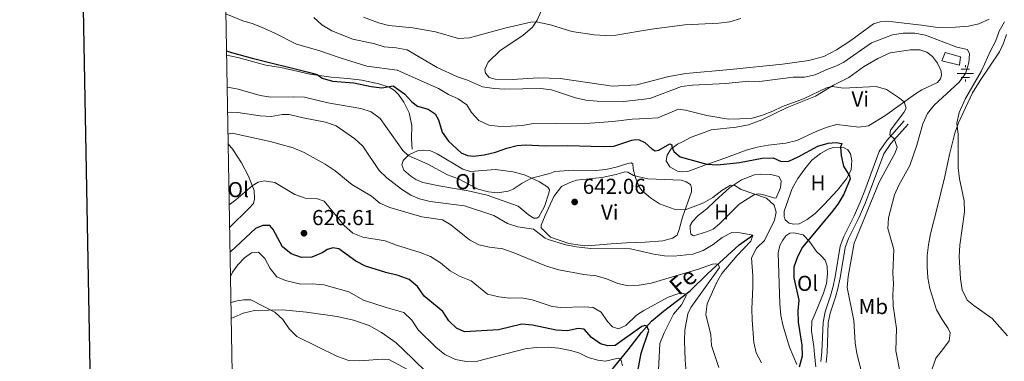
# Model space of a CAD drawing. Units: metres. Extents: x 620767 to 625274, y 703847 to 706895.
# Drawn here: x 621573 to 622029, y 705056 to 705214 of the extents above; entities that cross this region are included whole.
import ezdxf
from ezdxf.enums import TextEntityAlignment as Align

# ---------------------------------------------------------------- set-up
doc = ezdxf.new("R2010")
doc.units = ezdxf.units.M
doc.header["$MEASUREMENT"] = 0
doc.linetypes.add('DGN Style 3', pattern=[78.386392, 55.99028, -22.396112])
for name, color, linetype, lineweight in [('Carátula', 7, 'Continuous', 0), ('Edificios construcciones cerramientos', 7, 'Continuous', 0), ('Elementos auxiliares', 7, 'Continuous', 0), ('Entidades rústicas y varios', 7, 'Continuous', 0), ('Hidrografía', 7, 'Continuous', 0), ('Relieve y altimetría', 7, 'Continuous', 0), ('Textos de rotulación', 7, 'Continuous', 0), ('Viales y ferrocarril', 7, 'Continuous', 0)]:
    doc.layers.add(name, color=color, linetype=linetype, lineweight=lineweight)
doc.styles.add('Style-Arial', font='txt')
doc.styles.add('Style-Arial Narrow', font='txt')
doc.styles.add('Style-timesi', font='timesi.shx', dxfattribs={"bigfont": 'timesibig.shx'})

# ---------------------------------------------------------------- blocks, each defined once
blk = doc.blocks.new('5NACIE')
at = {"layer": 'Hidrografía', "color": 170, "linetype": 'Continuous', "lineweight": 0, "flags": 128}
for points in [[(-3.75, 0), (3.75, 0)], [(-1.88, 1.88), (1.88, 1.88)], [(0, 2.81), (0, 3.75)], [(-1.88, -1.88), (1.88, -1.88)], [(0, -2.81), (0, -3.75)]]:
    blk.add_lwpolyline(points, dxfattribs=at)
blk = doc.blocks.new('5PATER_11')
at = {"layer": 'Relieve y altimetría', "linetype": 'Continuous', "lineweight": 0}
h = blk.add_hatch(color=250, dxfattribs=at)
edge = h.paths.add_edge_path()
edge.add_ellipse((0, 0), major_axis=(-1.1, -1.11), ratio=0.999422, start_angle=0, end_angle=360)
blk = doc.blocks.new('5PATER_37')
at = {"layer": 'Relieve y altimetría', "linetype": 'Continuous', "lineweight": 0}
h = blk.add_hatch(color=250, dxfattribs=at)
edge = h.paths.add_edge_path()
edge.add_ellipse((0, 0), major_axis=(-1.1, -1.11), ratio=0.999422, start_angle=0, end_angle=360)

msp = doc.modelspace()

# ---------------------------------------------------------------- linework, layer by layer
at = {"layer": 'Carátula', "color": 7, "linetype": 'Continuous', "lineweight": 30, "flags": 128}
msp.add_lwpolyline([(621576.303, 706617.852), (621621.08, 704203.275), (625175.46, 704269.189), (625130.736, 706680.765), (621576.303, 706617.852)], dxfattribs=at)
at = {"layer": 'Carátula', "color": 7, "linetype": 'Continuous', "lineweight": 0}
msp.add_3dface([(620819.772, 703846.539), (625274.069, 703925.378), (625221.51, 706894.924), (620767.212, 706816.085)], dxfattribs=at)
at = {"layer": 'Edificios construcciones cerramientos', "color": 5, "linetype": 'Continuous', "lineweight": 0}
msp.add_polyline3d([(622007.911, 705192.901, 659.464), (621999.768, 705194.918, 659.209), (622001.319, 705198.663, 659.209), (622008.37, 705196.769, 659.209), (622007.911, 705192.901, 659.464)], dxfattribs=at)
msp.add_3dface([(622007.911, 705192.901, 659.464), (622008.37, 705196.769, 659.209), (622001.319, 705198.663, 659.209), (621999.768, 705194.918, 659.209)], dxfattribs=at)
at = {"layer": 'Elementos auxiliares', "color": 250, "linetype": 'Continuous', "lineweight": 0}
msp.add_3dface([(621644.62, 706569.11), (625068.43, 706629.73), (625109.95, 704316.47), (621685, 704255.85)], dxfattribs=at)
at = {"layer": 'Entidades rústicas y varios', "color": 92, "linetype": 'Continuous', "lineweight": 0}
for points in [[(622021.614, 705214.196, 664.664), (622016.919, 705211.937, 664.664), (622012.101, 705210.994, 664.494), (622006.053, 705210.43, 663.643), (621997.881, 705210.281, 663.133), (621990.304, 705211.334, 662.452), (621977.097, 705212.983, 662.622), (621974.088, 705213.22, 662.622), (621971.208, 705212.926, 662.792), (621968.032, 705211.977, 662.963), (621957.556, 705204.272, 663.133), (621950.907, 705200.007, 663.133), (621945.106, 705196.846, 662.963), (621938.215, 705195.034, 662.963), (621926.037, 705193.296, 662.112), (621901.706, 705190.928, 662.792), (621881.176, 705189.07, 662.792), (621873.416, 705187.58, 662.792), (621858.467, 705183.696, 662.622), (621847.31, 705183.138, 661.908), (621822.991, 705186.659, 662.051), (621812.891, 705187.025, 661.337), (621800.995, 705186.246, 661.194), (621792.997, 705186.312, 661.051), (621790.222, 705187.142, 660.766), (621788.419, 705189.084, 660.766), (621788.215, 705190.84, 660.909), (621789.745, 705194.313, 661.48), (621795.266, 705199.671, 662.479), (621805.708, 705206.643, 663.621), (621810.272, 705210.487, 664.334), (621812.427, 705213.679, 665.191), (621814.181, 705217.813, 665.905)], [(621997.191, 705079.63, 663.814), (621994.154, 705089.471, 663.644), (621993.207, 705094.396, 663.644), (621992.887, 705099.704, 663.644), (621992.937, 705104.706, 663.814), (621993.485, 705109.727, 663.814), (621994.423, 705114.835, 663.984), (621997.394, 705126.238, 664.495), (622001.145, 705141.351, 664.495), (622003.343, 705151.545, 664.324), (622005.804, 705161.428, 664.665), (622007.47, 705166.172, 665.005), (622013.915, 705180, 665.345), (622017.466, 705185.82, 665.855), (622026.364, 705199.032, 665.855), (622028.31, 705203.038, 665.855), (622029.651, 705207.019, 666.025)], [(621879.629, 705157.298, 650.713), (621883.752, 705159.552, 651.818), (621888.432, 705161.293, 652.244), (621892.864, 705162.97, 652.244), (621904.494, 705164.151, 652.924), (621910.179, 705165.289, 653.265), (621916.358, 705167.501, 653.69), (621928.182, 705173.188, 654.285), (621941.288, 705178.517, 654.881), (621949.51, 705183.631, 655.051), (621956.6, 705187.147, 655.051), (621963.471, 705192.118, 655.306), (621970.139, 705195.921, 655.562), (621975.834, 705198.631, 655.732), (621985.191, 705199.917, 656.327), (621989.582, 705199.95, 656.582), (621992.734, 705198.826, 656.923), (621995.454, 705196.9, 657.008), (621997.67, 705193.721, 657.008), (621999.349, 705190.146, 656.923), (621999.553, 705188.173, 656.923), (621999.155, 705186.532, 656.838), (621997.757, 705184.887, 656.838), (621990.521, 705181.436, 656.242), (621987.562, 705179.532, 655.732), (621973.382, 705169.376, 654.966), (621965.711, 705164.748, 654.626), (621961.236, 705164.14, 654.456), (621951.185, 705165.451, 654.371), (621946.575, 705164.195, 654.371), (621941.864, 705162.346, 654.285), (621937.295, 705160.091, 654.626), (621932.648, 705157.977, 654.541), (621927.518, 705156.789, 654.2), (621919.256, 705155.762, 653.265), (621914.205, 705154.845, 653.095), (621909.154, 705153.446, 652.499), (621904.259, 705151.732, 652.244), (621897.173, 705149.002, 650.968), (621890.722, 705146.923, 650.202), (621882.175, 705143.67, 649.351), (621879.578, 705143.423, 649.181), (621877.388, 705143.728, 649.181), (621873.802, 705145.869, 649.181), (621872.088, 705148.55, 649.181), (621872.52, 705151.139, 649.692), (621874.335, 705153.961, 650.372), (621877.315, 705156.223, 650.713), (621879.629, 705157.298, 650.713)], [(621669.279, 705156.411, 634.524), (621671.524, 705153.799, 633.518), (621675.509, 705147.61, 631.947), (621678.76, 705141.546, 630.663), (621681.387, 705134.767, 629.663), (621681.565, 705130.785, 629.235), (621681.105, 705128.831, 629.235), (621679.105, 705126.584, 629.235), (621669.955, 705117.698, 628.794)], [(621808.287, 705123.776, 643.109), (621803.596, 705127.552, 643.851), (621789.309, 705132.622, 644.879), (621780.448, 705134.629, 644.879), (621767.823, 705136.774, 644.165), (621759.472, 705138.475, 644.165), (621756.211, 705139.937, 644.165), (621753.965, 705141.458, 643.88), (621750.712, 705144.205, 643.88), (621749.747, 705146.775, 643.88), (621750.323, 705148.677, 644.022), (621753.016, 705151.353, 645.164), (621757.233, 705153.342, 645.878), (621759.812, 705153.578, 646.164), (621762.661, 705153.289, 646.164), (621766.152, 705151.817, 646.164), (621777.922, 705144.652, 646.164), (621781.396, 705143.582, 645.878), (621793.073, 705144.564, 646.021), (621801.17, 705143.466, 646.164), (621806.518, 705142.048, 645.735), (621813.527, 705138.894, 644.165), (621817.383, 705136.421, 643.451), (621818.026, 705135.2, 643.023), (621817.842, 705133.563, 642.738), (621815.786, 705127.403, 642.31), (621813.215, 705122.603, 642.31), (621812.26, 705122.028, 642.31), (621810.917, 705122.032, 642.31), (621809.363, 705122.929, 642.966), (621808.287, 705123.776, 643.109)], [(621930.486, 705135.75, 646.459), (621933.085, 705140.39, 647.31), (621936.263, 705144.838, 647.82), (621939.532, 705148.825, 648.671), (621943.479, 705151.912, 649.011), (621947.075, 705153.949, 649.522), (621949.472, 705154.723, 650.032), (621951.895, 705154.856, 650.542), (621954.514, 705154.568, 650.713), (621956.155, 705153.705, 650.883), (621957.376, 705151.755, 650.883), (621958.068, 705148.747, 650.883), (621957.78, 705144.343, 650.883), (621955.622, 705140.293, 650.202), (621951.475, 705135.056, 649.522), (621945.211, 705128.306, 648.671), (621941.16, 705124.251, 647.99), (621937.453, 705121.389, 647.82), (621933.676, 705119.416, 647.48), (621931.112, 705119.242, 647.31), (621929.06, 705119.66, 647.14), (621927.211, 705121.228, 646.629), (621926.756, 705122.781, 646.459), (621926.766, 705125.21, 646.459), (621930.486, 705135.75, 646.459)], [(621846.681, 705110.168, 640.853), (621837.492, 705109.304, 640.568), (621834.502, 705109.282, 640.568), (621826.981, 705110.364, 640.568), (621818.565, 705113.232, 640.568), (621814.273, 705117.491, 640.711), (621814.239, 705118.832, 640.711), (621816.113, 705123.316, 641.995), (621820.136, 705132.104, 642.424), (621823.618, 705136.633, 642.709), (621827.151, 705138.442, 643.137), (621830.595, 705139.595, 643.28), (621842.282, 705140.806, 643.423), (621848.938, 705142.202, 643.566), (621852.917, 705143.499, 644.137), (621854.36, 705143.272, 644.251), (621857.037, 705141.802, 644.85), (621863.644, 705140.189, 646.506), (621879.057, 705139.586, 647.848), (621881.406, 705138.873, 647.848), (621883.337, 705137.55, 647.705), (621883.894, 705136.077, 647.563), (621883.779, 705134.155, 647.134), (621879.657, 705122.544, 644.137), (621878.196, 705116.83, 643.423), (621877.189, 705114.182, 643.28), (621874.985, 705112.714, 642.566), (621870.486, 705111.576, 642.424), (621862.459, 705110.913, 641.567), (621853.672, 705110.564, 641.424), (621846.681, 705110.168, 640.853)], [(621894.721, 705129.996, 643.907), (621901.369, 705136.083, 644.758), (621907.005, 705139.808, 645.268), (621913.056, 705142.086, 645.608), (621915.936, 705142.38, 645.608), (621920.548, 705142.244, 645.608), (621924.189, 705141.39, 645.949), (621925.31, 705139.257, 645.949), (621924.974, 705136.065, 645.949), (621922.982, 705131.414, 645.779), (621922.346, 705131.246, 645.438), (621916.743, 705132.95, 645.268), (621914.91, 705133.233, 645.268), (621912.955, 705133.012, 645.098), (621905.854, 705128.442, 644.247), (621896.827, 705119.332, 643.397), (621893.818, 705116.89, 643.056), (621890.831, 705115.699, 642.886), (621884.834, 705113.852, 643.056), (621883.482, 705114.619, 643.226), (621883.277, 705117.075, 643.226), (621883.285, 705118.646, 643.226), (621884.316, 705120.544, 643.226), (621886.994, 705123.223, 643.226), (621890.906, 705126.308, 643.226), (621894.721, 705129.996, 643.907)], [(621932.572, 705054.31, 649.692), (621929.183, 705062.244, 649.522), (621926.29, 705072.055, 649.011), (621925.198, 705077.011, 649.011), (621924.7, 705082.312, 649.181), (621924.001, 705105.995, 649.011), (621924.796, 705109.312, 648.501), (621926.05, 705111.897, 648.331), (621927.541, 705113.885, 647.31), (621929.424, 705115.032, 647.31), (621931.163, 705115.28, 647.48), (621935.559, 705114.314, 648.331), (621938.537, 705111.291, 650.032), (621941.687, 705106.632, 651.053), (621943.807, 705104.539, 651.733), (621945.708, 705102.544, 652.754), (621946.712, 705099.763, 652.754), (621946.746, 705096.229, 652.754), (621946.283, 705091.747, 652.414), (621944.999, 705087.267, 652.244), (621941.054, 705077.896, 651.053), (621939.589, 705074.338, 650.883), (621939.451, 705069.762, 650.883), (621940.526, 705062.556, 650.883), (621940.816, 705058.889, 650.542)], [(621670.69, 705075.592, 613.185), (621676.243, 705078.022, 613.848), (621681.487, 705079.246, 614.562), (621694.453, 705079.627, 615.275), (621705.564, 705078.438, 615.846), (621719.828, 705076.53, 617.274), (621727.297, 705074.833, 617.559), (621734.548, 705072.34, 617.417), (621740.254, 705069.154, 616.703), (621747.04, 705064.38, 616.275), (621754.731, 705057.092, 615.704), (621761.796, 705050.105, 615.561)], [(622032.174, 705018.469, 662.283), (622027.257, 705016.415, 662.113), (622022.083, 705015.422, 661.432), (622017.968, 705015.65, 661.092), (622013.026, 705016.88, 660.581), (622008.143, 705018.434, 660.581), (622003.652, 705020.897, 660.411), (621999.974, 705024.463, 660.241), (621997.404, 705028.895, 660.071), (621995.027, 705035.62, 660.241), (621994.039, 705040.687, 660.922), (621993.975, 705045.827, 661.092), (621994.845, 705050.861, 661.602), (621996.981, 705057.267, 662.113), (622000.076, 705061.105, 662.623), (622003.055, 705065.188, 663.474), (622003.618, 705068.96, 663.474), (622002.645, 705070.957, 663.644), (621999.803, 705075.056, 663.814), (621997.191, 705079.63, 663.814)], [(621940.816, 705058.889, 650.542), (621941.368, 705053.127, 650.542)]]:
    msp.add_polyline3d(points, dxfattribs=at)
at = {"layer": 'Hidrografía', "color": 142, "linetype": 'DGN Style 3', "lineweight": 25}
msp.add_polyline3d([(621836.32, 705044.53, 616.184), (621841.58, 705046.311, 617.04), (621847.768, 705052.73, 618.468), (621854.495, 705061.012, 621.608), (621860.731, 705069.121, 623.607), (621865.239, 705074.393, 626.119), (621870.856, 705078.965, 626.348), (621883.267, 705088.385, 630.744), (621891.463, 705096.38, 633.599), (621905.856, 705109.607, 637.882), (621912.207, 705114.103, 640)], dxfattribs=at)
at = {"layer": 'Relieve y altimetría', "color": 30, "linetype": 'Continuous', "lineweight": 0, "flags": 128}
for points, elevation in [([(621668.228, 705216.622), (621676.055, 705213.429), (621680.843, 705211.984), (621686.131, 705209.797), (621691.01, 705207.642), (621700.919, 705202.528), (621711.313, 705199.709), (621721.161, 705196.207), (621733.473, 705192.369), (621747.58, 705190.617), (621766.78, 705182.128), (621771.279, 705179.36), (621775.795, 705177.212), (621779.762, 705174.494), (621782.044, 705170.971), (621785.371, 705167.238), (621789.985, 705165.12), (621795.234, 705164.514), (621800.314, 705164.548), (621805.624, 705164.95), (621810.545, 705165.841), (621821.29, 705165.644), (621836.91, 705165.975), (621847.37, 705166.799), (621856.37, 705167.937), (621863.119, 705168.201), (621868.179, 705168.475), (621877.836, 705172.541), (621881.032, 705172.097), (621890.921, 705169.494), (621900.977, 705167.839), (621911.475, 705168.124), (621916.657, 705169.74), (621921.44, 705171.575), (621925.995, 705173.757), (621935.616, 705177.211), (621946.567, 705182.58), (621949.122, 705182.968), (621954.082, 705182.167), (621969.294, 705183.063), (621974.059, 705181.535), (621979.714, 705177.91), (621982.258, 705175.905), (621983.197, 705172.979), (621982.062, 705171.005), (621975.966, 705162.726), (621975.587, 705160.604), (621977.626, 705158.722), (621979.028, 705154.921), (621978.136, 705152.243), (621970.681, 705138.66), (621959.126, 705110.45), (621956.292, 705094.982), (621955.905, 705089.992), (621958.926, 705074.698), (621959.661, 705064.372), (621960.363, 705059.422), (621964.235, 705044.091)], 655), ([(621980.503, 705050.424), (621978.489, 705060.592), (621978.753, 705070.922), (621977.243, 705081.427), (621977.099, 705086.693), (621977.385, 705091.686), (621977.04, 705096.743), (621977.439, 705107.459), (621974.703, 705117.236), (621975.018, 705122.23), (621977.779, 705132.756), (621979.769, 705137.347), (621984.848, 705146.398), (621988.205, 705155.825), (621990.901, 705165.7), (621993.16, 705170.462), (621996.246, 705174.395), (622007.766, 705184.966), (622010.619, 705189.076), (622012.243, 705193.998), (622012.471, 705198.113), (622011.639, 705200.117), (622006.744, 705201.133), (621992.205, 705206.826), (621987.271, 705207.638), (621981.834, 705207.739), (621976.911, 705206.865), (621967.2, 705203.262), (621954.35, 705194.212), (621950.919, 705192.504), (621945.648, 705190.585), (621941.028, 705188.432), (621936.166, 705187.27), (621930.847, 705187.235), (621915.244, 705185.338), (621910.243, 705185.445), (621899.719, 705184.367), (621884.357, 705183.587), (621879.13, 705183.02), (621864.498, 705177.47), (621852.573, 705176.106), (621840.119, 705176.224), (621834.973, 705176.643), (621830.096, 705177.75), (621819.062, 705181.38), (621814.099, 705182.031), (621797.425, 705181.816), (621792.432, 705182.012), (621787.153, 705182.774), (621780.176, 705185.853), (621775.431, 705187.429), (621766.084, 705191.826), (621752.215, 705199.895), (621747.182, 705200.838), (621741.525, 705201.312), (621737.199, 705202.818), (621727.023, 705204.955), (621717.381, 705208.767), (621712.765, 705211.531), (621709.058, 705214.892)], 660), ([(621906.651, 705214.512), (621901.517, 705212.982), (621896.561, 705212.322), (621880.812, 705211.477), (621865.25, 705209.496), (621848.823, 705206.686), (621843.824, 705206.559), (621838.834, 705206.946), (621828.476, 705208.443), (621818.503, 705211.578), (621811.946, 705212.967), (621809.501, 705212.845), (621797.391, 705210.058), (621781.023, 705205.575), (621776.01, 705205.179), (621765.357, 705208.356), (621754.838, 705210.096), (621743.718, 705211.284), (621738.867, 705212.47), (621732.016, 705215.038)], 665), ([(622030.17, 705067.484), (622023.074, 705075.558), (622014.538, 705081.534), (622011.437, 705084.052), (622009.175, 705088.818), (622008.434, 705093.93), (622007.695, 705104.347), (622008.018, 705109.546), (622010.174, 705124.988), (622009.989, 705129.987), (622007.903, 705140.313), (622007.234, 705145.268), (622007.325, 705160.805), (622006.688, 705165.994), (622007.706, 705170.89), (622010.656, 705177.472), (622018.072, 705190.191), (622022.221, 705199.434), (622024.641, 705203.828), (622026.294, 705208.619), (622028.803, 705212.945)], 665), ([(621668.821, 705182.652), (621669.031, 705182.648), (621673.943, 705181.711), (621684.117, 705178.805), (621689.048, 705177.973), (621699.676, 705178.25), (621704.672, 705178.042), (621715.432, 705175.374), (621730.811, 705172.763), (621735.574, 705171.239), (621739.767, 705168.241), (621750.242, 705153.356), (621752.629, 705150.968), (621761.695, 705147.075), (621770.857, 705142.094), (621775.89, 705140.28), (621785.047, 705135.418), (621789.89, 705134.173), (621794.024, 705133.833), (621798.978, 705134.572), (621801.198, 705135.508), (621805.428, 705138.257), (621809.799, 705140.572), (621818.195, 705142.674), (621820.628, 705143.585), (621829.14, 705144.284), (621839.588, 705144.146), (621844.113, 705144.538), (621848.994, 705145.704), (621854.295, 705147.414), (621855.879, 705147.607), (621856.641, 705147.244), (621856.766, 705145.063), (621857.635, 705141.656), (621859.419, 705136.796), (621860.847, 705134.82), (621864.867, 705131.38), (621869.065, 705128.67), (621875.772, 705126.237), (621880.844, 705125.888), (621884.682, 705127.32), (621889.358, 705129.15), (621893.687, 705131.65), (621897.95, 705134.851), (621901.957, 705137.333), (621903.818, 705137.229), (621906.823, 705135.314), (621918.553, 705131.32), (621922.04, 705128.068), (621922.99, 705124.856), (621922.25, 705121.041), (621917.623, 705111.75), (621913.912, 705108.137), (621911.552, 705103.717), (621912.213, 705095.285), (621912.272, 705090.285), (621911.722, 705079.911), (621911.846, 705074.912), (621912.696, 705064.523), (621913.782, 705059.642), (621916.184, 705055.022)], 645), ([(621669.025, 705170.996), (621670.636, 705171.151), (621673.859, 705171.015), (621684.205, 705169.367), (621689.198, 705169.082), (621694.384, 705170.055), (621697.598, 705169.991), (621704.068, 705168.435), (621714.412, 705166.508), (621719.349, 705164.718), (621727.961, 705158.72), (621731.617, 705155.308), (621739.196, 705144.129), (621742.815, 705140.676), (621749.63, 705135.401), (621753.823, 705132.676), (621757.986, 705130.913), (621762.853, 705129.798), (621778.734, 705127.746), (621792.281, 705123.273), (621798.637, 705119.496), (621803.418, 705118.035), (621810.654, 705116.907), (621816.089, 705112.809), (621817.536, 705112.087), (621825.662, 705109.665), (621830.562, 705108.685), (621837.107, 705108.035), (621855.668, 705107.788), (621866.355, 705105.328), (621871.302, 705104.599), (621875.656, 705104.378), (621884.385, 705105.31), (621889.276, 705107.113), (621893.915, 705109.87), (621897.965, 705113.068), (621902.431, 705115.324), (621906.377, 705115.226), (621912.207, 705114.103), (621911.316, 705111.389), (621904.873, 705104.525), (621897.916, 705096.461), (621895.42, 705092.128), (621891.162, 705082.335), (621890.435, 705077.373), (621892.842, 705068.047), (621893.092, 705063.048), (621896.416, 705052.835)], 640), ([(621883.099, 705030.411), (621880.874, 705056.256), (621880.517, 705065.254), (621880.736, 705070.243), (621882.104, 705077.67), (621883.501, 705080.664), (621896.735, 705099.241), (621896.171, 705100.706), (621895.116, 705100.951), (621893.581, 705100.727), (621887.127, 705098.352), (621865.141, 705091.89), (621859.618, 705090.952), (621854.623, 705090.698), (621849.657, 705091.74), (621844.495, 705093.947), (621839.701, 705095.379), (621833.968, 705095.878), (621822.425, 705098.057), (621816.698, 705099.843), (621801.202, 705106.178), (621796.463, 705107.774), (621790.37, 705108.577), (621785.389, 705109.673), (621780.985, 705112.043), (621772.461, 705118.965), (621768.584, 705121.23), (621758.989, 705122.623), (621744.148, 705126.971), (621739.561, 705128.962), (621735.711, 705132.243), (621726.61, 705137.684), (621718.846, 705143.989), (621714.186, 705147.016), (621704.58, 705152.397), (621699.36, 705154.653), (621688.747, 705157.598), (621671.262, 705161.373), (621669.2, 705160.977)], 635), ([(621867.913, 705039.197), (621869.167, 705063.945), (621871.143, 705068.874), (621875.514, 705077.541), (621879.224, 705081.93), (621881.415, 705086.115), (621881.166, 705086.79), (621880.021, 705087.128), (621877.517, 705086.923), (621872.966, 705085.409), (621861.81, 705079.262), (621858.421, 705077.09), (621853.431, 705072.386), (621850.017, 705070.837), (621847.226, 705071.709), (621844.947, 705074.183), (621842.018, 705078.525), (621838.313, 705080.679), (621834.322, 705080.999), (621823.36, 705080.612), (621819.383, 705081.174), (621810.107, 705084.185), (621805.192, 705085.106), (621799.601, 705084.99), (621794.632, 705085.539), (621789.445, 705086.882), (621781.903, 705092.987), (621776.477, 705095.146), (621772.159, 705097.667), (621767.626, 705101.338), (621762.953, 705104.34), (621758.296, 705106.164), (621747.19, 705109.587), (621742.054, 705111.564), (621731.632, 705113.259), (621726.975, 705115.074), (621723.062, 705118.587), (621713.739, 705129.902), (621710.286, 705131.131), (621704.957, 705131.351), (621700.227, 705132.983), (621690.962, 705138.537), (621685.992, 705139.276), (621683.236, 705138.734), (621680.501, 705137.052), (621672.916, 705130.533), (621669.772, 705128.18)], 630), ([(621851.958, 705053.735), (621851.05, 705056.77), (621849.902, 705057.184), (621843.975, 705055.77), (621840.409, 705056.261), (621835.946, 705057.579), (621831.607, 705059.66), (621827.871, 705060.797), (621822.41, 705061.903), (621817.415, 705062.312), (621811.852, 705062.203), (621806.897, 705061.531), (621784.736, 705055.758), (621779.466, 705055.692), (621774.552, 705056.586), (621769.614, 705058.926), (621765.526, 705062.27), (621757.294, 705070.364), (621754.306, 705074.851), (621750.73, 705078.39), (621741.965, 705080.833), (621731.944, 705084.114), (621725.148, 705087.859), (621713.617, 705091.182), (621708.232, 705091.662), (621703.023, 705091.535), (621695.933, 705093.243), (621691.916, 705094.809), (621688.782, 705098.705), (621686.278, 705103.405), (621683.335, 705106.285), (621680.065, 705105.939), (621676.918, 705103.705), (621673.786, 705100.489), (621671.313, 705096.987), (621670.352, 705094.973)], 620), ([(621752.35, 705052.023), (621743.712, 705056.577), (621740.78, 705056.772), (621730.148, 705055.919), (621725.158, 705056.181), (621719.975, 705057.934), (621701.103, 705067.277), (621697.63, 705070.831), (621694.607, 705075.145), (621690.934, 705078.57), (621679.883, 705084.205), (621676.382, 705084.234), (621673.456, 705083.686), (621670.562, 705082.947)], 615)]:
    msp.add_lwpolyline(points, dxfattribs=dict(at, elevation=elevation))
at = {"layer": 'Relieve y altimetría', "color": 30, "linetype": 'Continuous', "lineweight": 30, "flags": 128}
for points, elevation in [([(621668.526, 705199.559), (621670.857, 705198.726), (621680.494, 705196.063), (621706.512, 705189.69), (621710.586, 705188.509), (621712.921, 705186.852), (621717.712, 705185.432), (621727.475, 705184.622), (621735.564, 705182.925), (621740.516, 705182.397), (621745.66, 705183.27), (621750.973, 705179.564), (621754.297, 705175.823), (621757.059, 705173.847), (621761.931, 705172.483), (621765.156, 705170.334), (621766.726, 705167.616), (621768.344, 705161.88), (621771.34, 705157.661), (621777.138, 705152.282), (621780.18, 705151.109), (621782.889, 705150.805), (621787.867, 705151.294), (621793.062, 705152.65), (621798.333, 705154.513), (621803.201, 705155.665), (621806.972, 705156.055), (621816.174, 705155.509), (621826.427, 705155.629), (621842.939, 705155.175), (621847.936, 705155.404), (621856.286, 705158.194), (621857.859, 705158.4), (621859.62, 705158.355), (621862.211, 705156.987), (621865.504, 705154.12), (621867.004, 705153.216), (621868.778, 705153.501), (621873.77, 705156.379), (621874.714, 705155.988), (621874.752, 705155.026), (621875.621, 705152.954), (621878.542, 705150.464), (621890.859, 705146.958), (621895.854, 705146.726), (621906.063, 705147.761), (621916.597, 705149.847), (621921.699, 705149.944), (621925.3, 705148.303), (621928.935, 705148.485), (621933.285, 705150.444), (621942.302, 705155.341), (621947.137, 705156.749), (621950.875, 705157.042), (621953.463, 705156.61), (621952.816, 705154.941), (621953.186, 705151.064), (621954.144, 705146.155), (621957.017, 705141.637), (621957.224, 705140.298), (621954.287, 705133.197), (621951.552, 705128.573), (621948.566, 705124.562), (621935.175, 705108.633), (621932.857, 705104.112), (621931.203, 705099.392), (621931.209, 705094.327), (621933.479, 705084.14), (621933.089, 705079.154), (621933.193, 705073.875), (621934.924, 705063.237), (621935.02, 705058.17), (621933.651, 705053.116)], 650), ([(621859.064, 705051.18), (621860.602, 705059.534), (621864.047, 705069.953), (621863.23, 705072.044), (621862.176, 705072.261), (621860.853, 705071.887), (621848.572, 705063.063), (621845.033, 705062.851), (621841.663, 705063.82), (621837.493, 705066.842), (621834.129, 705070.687), (621831.29, 705070.958), (621826.407, 705069.851), (621821.211, 705070.128), (621810.232, 705072.495), (621805.249, 705072.958), (621794.55, 705070.267), (621778.67, 705069.373), (621775.105, 705071.029), (621771.531, 705074.525), (621768.722, 705078.762), (621760.135, 705085.87), (621757.011, 705090.324), (621753.196, 705093.559), (621748.067, 705095.555), (621742.273, 705096.906), (621732.905, 705099.817), (621728.449, 705102.096), (621720.581, 705107.789), (621717.85, 705108.352), (621715.32, 705107.484), (621712.911, 705105.975), (621708.055, 705103.936), (621703.241, 705103.841), (621698.527, 705105.491), (621694.513, 705108.79), (621690.238, 705116.819), (621688.654, 705118.698), (621685.444, 705118.642), (621682.003, 705117.187), (621670.607, 705106.597), (621670.155, 705106.268)], 625)]:
    msp.add_lwpolyline(points, dxfattribs=dict(at, elevation=elevation))
at = {"layer": 'Viales y ferrocarril', "color": 250, "linetype": 'DGN Style 3', "lineweight": 0}
for points in [[(621668.562, 705197.493, 649.533), (621673.831, 705196.379, 649.577), (621686.8, 705192.829, 649.792), (621693.696, 705191.779, 649.792), (621707.069, 705188.667, 649.792), (621717.014, 705187.384, 650.291), (621724.66, 705186.767, 650.577), (621731.187, 705185.866, 650.577), (621739.059, 705184.146, 650.291), (621743.874, 705182.65, 649.934), (621746.387, 705181.158, 649.506), (621748.265, 705179.267, 649.435), (621750.698, 705175.682, 649.363), (621753.11, 705170.729, 648.578), (621754.329, 705164.933, 647.693), (621754.259, 705158.684, 646.494), (621754.441, 705153.998, 645.164)], [(621982.327, 705167.055, 655.785), (621974.321, 705158.005, 655.001), (621970.712, 705152.867, 654.598), (621964.089, 705134.855, 654.423), (621961.962, 705129.469, 654.594), (621959.201, 705123.165, 654.594), (621954.396, 705113.599, 654.594), (621952.734, 705109.124, 654.423), (621950.293, 705094.854, 653.573), (621949.238, 705089.968, 653.482), (621948.244, 705086.124, 653.403), (621945.695, 705078.712, 652.552), (621944.715, 705073.802, 652.442), (621944.236, 705060.017, 651.509), (621943.776, 705055.592, 651.191)]]:
    msp.add_polyline3d(points, dxfattribs=at)
at = {"layer": 'Viales y ferrocarril', "color": 250, "linetype": 'Continuous', "lineweight": 0}
msp.add_polyline3d([(621984.104, 705165.482, 655.785), (621976.186, 705156.532, 655.001), (621972.832, 705151.756, 654.598), (621966.306, 705134.009, 654.423), (621964.153, 705128.556, 654.594), (621961.349, 705122.155, 654.594), (621956.575, 705112.65, 654.594), (621955.035, 705108.505, 654.423), (621952.623, 705094.403, 653.573), (621951.547, 705089.42, 653.482), (621950.518, 705085.44, 653.403), (621947.99, 705078.091, 652.552), (621947.079, 705073.526, 652.442), (621946.604, 705059.852, 651.509), (621946.127, 705055.261, 651.191)], dxfattribs=at)

# ---------------------------------------------------------------- block references
at = {"layer": 'Hidrografía', "color": 170, "linetype": 'Continuous', "lineweight": 0}
msp.add_blockref('5NACIE', (622010.619, 705189.076, 660), dxfattribs=at)
at = {"layer": 'Relieve y altimetría', "color": 250, "linetype": 'Continuous', "lineweight": 0}
for name, p in [('5PATER_11', (621829.745, 705129.533, 642.058)), ('5PATER_37', (621704.434, 705115.049, 626.612))]:
    msp.add_blockref(name, p, dxfattribs=at)

# ---------------------------------------------------------------- texts
at = {"layer": 'Entidades rústicas y varios', "color": 92, "linetype": 'Continuous', "lineweight": 0, "style": 'Style-Arial Narrow'}
for s, p in [('Vi', (621961.964, 705177.185, 654.887)), ('Ol', (621674.033, 705135.246, 632.969)), ('Ol', (621779.377, 705138.939, 645.072)), ('H', (621942.4, 705138.427, 648.472)), ('Vi', (621845.971, 705124.796, 642.243)), ('H', (621897.802, 705124.982, 643.747)), ('Ol', (621937.588, 705091.847, 650.194)), ('Mb', (621967.996, 705081.119, 657.516))]:
    msp.add_text(s, height=7, dxfattribs=at).set_placement(p, align=Align.MIDDLE_CENTER)
at = {"layer": 'Textos de rotulación', "color": 250, "linetype": 'Continuous', "lineweight": 0, "style": 'Style-Arial'}
for s, p in [('642.06', (621833.495, 705133.283, 642.058)), ('626.61', (621708.184, 705118.799, 626.612))]:
    msp.add_text(s, height=7, dxfattribs=at).set_placement(p)
at = {"layer": 'Textos de rotulación', "color": 142, "linetype": 'Continuous', "lineweight": 0, "style": 'Style-timesi'}
msp.add_text('Fe', height=8, rotation=40.48406, dxfattribs=at).set_placement((621877.86, 705085.971, 606.249))

doc.saveas('drawing.dxf')
